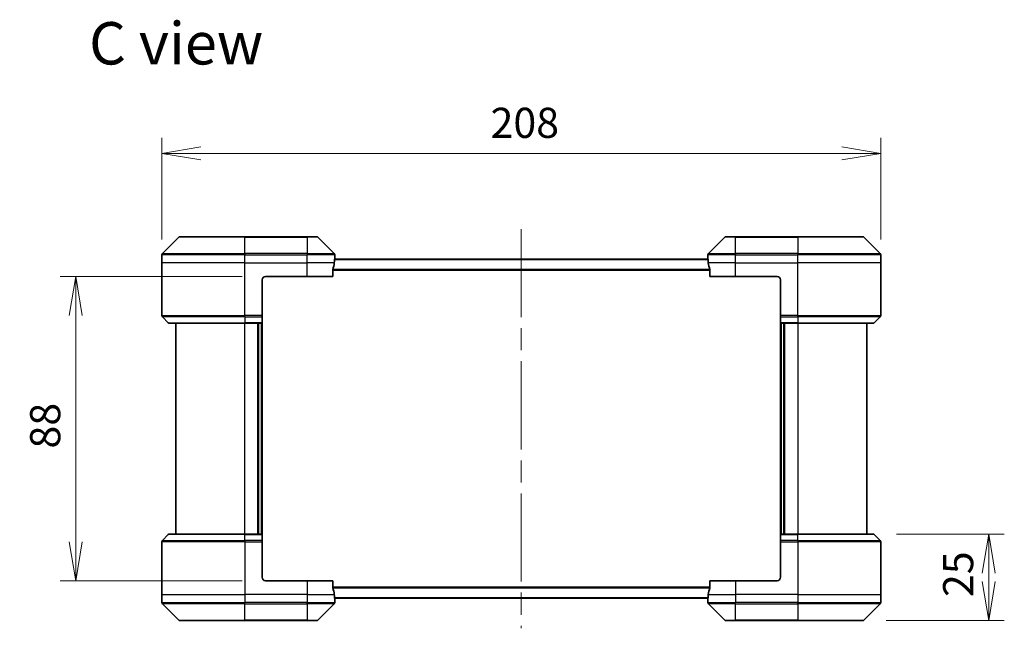
# Model space of a CAD drawing. Units: millimetres. Extents: x 65 to 6642, y 36 to 1300.
# Drawn here: x 2556 to 2841, y 480 to 656 of the extents above; entities that cross this region are included whole.
import ezdxf

# ---------------------------------------------------------------- set-up
doc = ezdxf.new("R2010")
doc.units = ezdxf.units.MM
doc.header["$LTSCALE"] = 4.5
doc.linetypes.add('CHAIN', pattern=[0.3543, 0.2362, -0.0295, 0.0591, -0.0295])
doc.layers.get('Defpoints').update_dxf_attribs({"lineweight": 25})
for name, color, linetype, lineweight in [('Centerline (ISO)', 131, 'Continuous', 18), ('Dimension (ISO)', 7, 'Continuous', 18), ('Symbol (ISO)', 7, 'Continuous', 18), ('Visible (ISO)', 7, 'Continuous', 35), ('Visible Narrow (ISO)', 7, 'Continuous', 25)]:
    doc.layers.add(name, color=color, linetype=linetype, lineweight=lineweight)
doc.styles.add('Note Text (TK)', font='MS PGothic.ttf')
doc.dimstyles.new('Default - Method 1b (TK)', dxfattribs={"dimscale": 4.5, "dimtxt": 2.5, "dimasz": 2.5, "dimexe": 1, "dimexo": 1.5, "dimgap": 1, "dimtad": 1, "dimdsep": 46, "dimtxsty": 'Note Text (TK)', "dimblk": 'OPEN', "dimcen": 0.09, "dimdle": 5, "dimclrd": 100, "dimclre": 100, "dimclrt": 7, "dimadec": 1, "dimazin": 1, "dimtfac": 1, "dimtmove": 0, "dimatfit": 3, "dimldrblk": 'OPEN', "dimfxl": 1, "dimtolj": 1, "dimlwd": -1, "dimlwe": -1, "dimarcsym": 0})

# ---------------------------------------------------------------- blocks, each defined once
blk = doc.blocks.new('_Open')
at = {"color": 0, "linetype": 'ByBlock', "lineweight": -2}
for p, q in [((-1, 0.167), (0, 0)), ((-1, -0.167), (0, 0)), ((0, 0), (-1, 0))]:
    blk.add_line(p, q, dxfattribs=at)
blk = doc.blocks.new('*D35')
at = {"layer": 'Defpoints', "color": 0}
for p in [(2805.65, 617.4), (2597.65, 585.79), (2805.65, 585.79)]:
    blk.add_point(p, dxfattribs=at)
at = {"layer": 'Dimension (ISO)', "color": 100}
for p, q in [((2597.65, 592.54), (2597.65, 621.9)), ((2805.65, 592.54), (2805.65, 621.9)), ((2608.9, 617.4), (2794.4, 617.4))]:
    blk.add_line(p, q, dxfattribs=at)
at = {"layer": 'Dimension (ISO)', "color": 100, "xscale": 11.25, "yscale": 11.25, "zscale": 11.25, "rotation": 180}
blk.add_blockref('_Open', (2597.65, 617.4), dxfattribs=at)
at = {"layer": 'Dimension (ISO)', "color": 100, "xscale": 11.25, "yscale": 11.25, "zscale": 11.25}
blk.add_blockref('_Open', (2805.65, 617.4), dxfattribs=at)
at = {"layer": 'Dimension (ISO)', "color": 7, "insert": (2692.76, 626.26), "char_height": 11.25, "attachment_point": 4, "style": 'Note Text (TK)'}
blk.add_mtext('\\A1;\\fMS PGothic|b0|i0;{\\H8.7150;208', dxfattribs=at)
blk = doc.blocks.new('*D36')
at = {"layer": 'Defpoints', "color": 0}
for p in [(2572.74, 581.79), (2627.65, 581.79), (2627.65, 493.79)]:
    blk.add_point(p, dxfattribs=at)
at = {"layer": 'Dimension (ISO)', "color": 100}
for p, q in [((2620.9, 581.79), (2568.24, 581.79)), ((2572.74, 505.04), (2572.74, 570.54)), ((2620.9, 493.79), (2568.24, 493.79))]:
    blk.add_line(p, q, dxfattribs=at)
at = {"layer": 'Dimension (ISO)', "color": 100, "xscale": 11.25, "yscale": 11.25, "zscale": 11.25}
for p, rotation in [((2572.74, 581.79), 90), ((2572.74, 493.79), 270)]:
    blk.add_blockref('_Open', p, dxfattribs=dict(at, rotation=rotation))
at = {"layer": 'Dimension (ISO)', "color": 7, "insert": (2563.88, 532.05), "char_height": 11.25, "attachment_point": 4, "rotation": 90, "style": 'Note Text (TK)'}
blk.add_mtext('\\A1;\\fMS PGothic|b0|i0;{\\H8.7150;88', dxfattribs=at)
blk = doc.blocks.new('*D37')
at = {"layer": 'Defpoints', "color": 0}
for p in [(2803.44, 507.29), (2800.44, 482.29), (2836.91, 482.29)]:
    blk.add_point(p, dxfattribs=at)
at = {"layer": 'Dimension (ISO)', "color": 100}
for p, q in [((2810.19, 507.29), (2841.41, 507.29)), ((2836.91, 493.54), (2836.91, 504.79)), ((2836.91, 496.04), (2836.91, 484.79)), ((2807.19, 482.29), (2841.41, 482.29))]:
    blk.add_line(p, q, dxfattribs=at)
at = {"layer": 'Dimension (ISO)', "color": 100, "xscale": 11.25, "yscale": 11.25, "zscale": 11.25}
for p, rotation in [((2836.91, 507.29), 90), ((2836.91, 482.29), 270)]:
    blk.add_blockref('_Open', p, dxfattribs=dict(at, rotation=rotation))
at = {"layer": 'Dimension (ISO)', "color": 7, "insert": (2828.05, 489.1), "char_height": 11.25, "attachment_point": 4, "rotation": 90, "style": 'Note Text (TK)'}
blk.add_mtext('\\A1;\\fMS PGothic|b0|i0;{\\H8.7150;25', dxfattribs=at)

msp = doc.modelspace()

# ---------------------------------------------------------------- linework, layer by layer
at = {"layer": 'Centerline (ISO)', "linetype": 'CHAIN', "ltscale": 23.990969}
msp.add_line((2701.6459, 595.5442), (2701.6459, 480.0442), dxfattribs=at)
at = {"layer": 'Visible (ISO)'}
for p, q in [((2602.4995, 593.1477), (2597.7924, 588.4406)), ((2602.853, 593.2942), (2621.6459, 593.2942)), ((2639.6459, 593.2942), (2621.6459, 593.2942)), ((2639.6459, 593.2942), (2642.4388, 593.2942)), ((2647.4995, 588.4406), (2642.7924, 593.1477)), ((2760.4995, 593.1477), (2755.7924, 588.4406)), ((2760.853, 593.2942), (2763.6459, 593.2942)), ((2781.6459, 593.2942), (2763.6459, 593.2942)), ((2781.6459, 593.2942), (2800.4388, 593.2942)), ((2805.4995, 588.4406), (2800.7924, 593.1477)), ((2597.6459, 585.7942), (2597.6459, 588.0871)), ((2647.6459, 586.7942), (2647.6459, 588.0871)), ((2755.6459, 586.7942), (2755.6459, 588.0871)), ((2805.6459, 585.7942), (2805.6459, 588.0871)), ((2597.6459, 570.5013), (2597.6459, 585.7942)), ((2755.654, 586.7942), (2647.6378, 586.7942)), ((2805.6459, 570.5013), (2805.6459, 585.7942)), ((2627.6459, 581.7942), (2639.6459, 581.7942)), ((2647.0621, 581.7942), (2639.6459, 581.7942)), ((2647.0621, 581.7942), (2647.0621, 583.6856)), ((2756.2297, 583.6856), (2756.2297, 581.7942)), ((2763.6459, 581.7942), (2756.2297, 581.7942)), ((2763.6459, 581.7942), (2775.6459, 581.7942)), ((2626.6459, 580.7942), (2626.6459, 570.5013)), ((2776.6459, 580.7942), (2776.6459, 570.5013)), ((2597.7924, 570.1477), (2599.4995, 568.4406)), ((2626.6459, 570.5013), (2626.6459, 570.1477)), ((2626.6459, 568.4406), (2626.6459, 570.1477)), ((2776.6459, 570.1477), (2776.6459, 570.5013)), ((2776.6459, 570.1477), (2776.6459, 568.4406)), ((2805.4995, 570.1477), (2803.7924, 568.4406)), ((2621.6459, 568.2942), (2599.853, 568.2942)), ((2601.6459, 568.2942), (2601.6459, 507.2942)), ((2621.6459, 568.2942), (2626.6459, 568.2942)), ((2625.6459, 507.2942), (2625.6459, 568.2942)), ((2626.6459, 568.4406), (2626.6459, 568.2942)), ((2626.6459, 507.2942), (2626.6459, 568.2942)), ((2776.6459, 568.2942), (2776.6459, 568.4406)), ((2776.6459, 568.2942), (2776.6459, 507.2942)), ((2776.6459, 568.2942), (2781.6459, 568.2942)), ((2777.6459, 568.2942), (2777.6459, 507.2942)), ((2803.4388, 568.2942), (2781.6459, 568.2942)), ((2801.6459, 507.2942), (2801.6459, 568.2942)), ((2597.7924, 505.4406), (2599.4995, 507.1477)), ((2599.853, 507.2942), (2621.6459, 507.2942)), ((2626.6459, 507.2942), (2621.6459, 507.2942)), ((2626.6459, 507.2942), (2626.6459, 507.1477)), ((2626.6459, 505.4406), (2626.6459, 507.1477)), ((2776.6459, 507.1477), (2776.6459, 507.2942)), ((2781.6459, 507.2942), (2776.6459, 507.2942)), ((2776.6459, 507.1477), (2776.6459, 505.4406)), ((2781.6459, 507.2942), (2803.4388, 507.2942)), ((2805.4995, 505.4406), (2803.7924, 507.1477)), ((2597.6459, 505.0871), (2597.6459, 489.7942)), ((2626.6459, 505.4406), (2626.6459, 505.0871)), ((2626.6459, 494.7942), (2626.6459, 505.0871)), ((2776.6459, 505.0871), (2776.6459, 505.4406)), ((2776.6459, 494.7942), (2776.6459, 505.0871)), ((2805.6459, 505.0871), (2805.6459, 489.7942)), ((2639.6459, 493.7942), (2627.6459, 493.7942)), ((2639.6459, 493.7942), (2647.0621, 493.7942)), ((2647.0621, 491.9028), (2647.0621, 493.7942)), ((2756.2297, 493.7942), (2756.2297, 491.9028)), ((2756.2297, 493.7942), (2763.6459, 493.7942)), ((2775.6459, 493.7942), (2763.6459, 493.7942)), ((2597.6459, 489.7942), (2597.6459, 487.5013)), ((2647.6378, 488.7942), (2755.654, 488.7942)), ((2647.6459, 488.7942), (2647.6459, 487.5013)), ((2755.6459, 488.7942), (2755.6459, 487.5013)), ((2805.6459, 489.7942), (2805.6459, 487.5013)), ((2597.7924, 487.1477), (2602.4995, 482.4406)), ((2642.7924, 482.4406), (2647.4995, 487.1477)), ((2755.7924, 487.1477), (2760.4995, 482.4406)), ((2800.7924, 482.4406), (2805.4995, 487.1477)), ((2621.6459, 482.2942), (2602.853, 482.2942)), ((2621.6459, 482.2942), (2639.6459, 482.2942)), ((2642.4388, 482.2942), (2639.6459, 482.2942)), ((2763.6459, 482.2942), (2760.853, 482.2942)), ((2763.6459, 482.2942), (2781.6459, 482.2942)), ((2800.4388, 482.2942), (2781.6459, 482.2942))]:
    msp.add_line(p, q, dxfattribs=at)
for centre, radius, start, end in [((2602.853, 592.7942), 0.5, 90, 135), ((2642.4388, 592.7942), 0.5, 45, 90), ((2760.853, 592.7942), 0.5, 90, 135), ((2800.4388, 592.7942), 0.5, 45, 90), ((2598.1459, 588.0871), 0.5, 135, 180), ((2647.1459, 588.0871), 0.5, 0, 45), ((2756.1459, 588.0871), 0.5, 135, 180), ((2805.1459, 588.0871), 0.5, 0, 45), ((2627.6459, 580.7942), 1, 90, 180), ((2775.6459, 580.7942), 1, 0, 90), ((2598.1459, 570.5013), 0.5, 180, 225), ((2805.1459, 570.5013), 0.5, 315, 0), ((2599.853, 568.7942), 0.5, 225, 270), ((2803.4388, 568.7942), 0.5, 270, 315), ((2599.853, 506.7942), 0.5, 90, 135), ((2803.4388, 506.7942), 0.5, 45, 90), ((2598.1459, 505.0871), 0.5, 135, 180), ((2805.1459, 505.0871), 0.5, 0, 45), ((2627.6459, 494.7942), 1, 180, 270), ((2775.6459, 494.7942), 1, 270, 0), ((2598.1459, 487.5013), 0.5, 180, 225), ((2647.1459, 487.5013), 0.5, 315, 0), ((2756.1459, 487.5013), 0.5, 180, 225), ((2805.1459, 487.5013), 0.5, 315, 0), ((2602.853, 482.7942), 0.5, 225, 270), ((2642.4388, 482.7942), 0.5, 270, 315), ((2760.853, 482.7942), 0.5, 225, 270), ((2800.4388, 482.7942), 0.5, 270, 315)]:
    msp.add_arc(centre, radius, start, end, dxfattribs=at)
for centre, major_axis, start_param, end_param in [((2639.6459, 587.3942), (0, -9.6), 1.19575789, 1.40334825), ((2639.6459, 587.3942), (0, -9.6), 1.40334825, 1.49698509), ((2763.6459, 587.3942), (0, -9.6), 4.78620022, 4.87983706), ((2763.6459, 587.3942), (0, -9.6), 4.87983706, 5.08742742), ((2639.6459, 488.1942), (0, 9.6), 4.87983706, 5.08742742), ((2763.6459, 488.1942), (0, 9.6), 1.19575789, 1.40334825), ((2639.6459, 488.1942), (0, 9.6), 4.78620022, 4.87983706), ((2763.6459, 488.1942), (0, 9.6), 1.40334825, 1.49698509)]:
    msp.add_ellipse(centre, major_axis=major_axis, ratio=0.83333333, start_param=start_param, end_param=end_param, dxfattribs=at)
for points, knots in [([(2647.6378, 586.7942), (2647.6361, 586.7942), (2647.634, 586.7867), (2647.6296, 586.756), (2647.6274, 586.7329), (2647.625, 586.7), (2647.6246, 586.6933), (2647.6241, 586.6862)], [0.1356732242, 0.1356732242, 0.1356732242, 0.1356732242, 0.1469944231, 0.1469944231, 0.158315622, 0.158315622, 0.1609890322, 0.1609890322, 0.1609890322, 0.1609890322]), ([(2755.6677, 586.6862), (2755.6673, 586.6933), (2755.6668, 586.7), (2755.6645, 586.7329), (2755.6622, 586.756), (2755.6578, 586.7867), (2755.6557, 586.7942), (2755.654, 586.7942)], [0.1103900742, 0.1103900742, 0.1103900742, 0.1103900742, 0.1130634845, 0.1130634845, 0.1243846834, 0.1243846834, 0.1357058823, 0.1357058823, 0.1357058823, 0.1357058823]), ([(2647.0899, 583.8776), (2647.0825, 583.8549), (2647.0759, 583.8282), (2647.0652, 583.763), (2647.0621, 583.7232), (2647.0621, 583.6856)], [-0.0201836507, -0.0201836507, -0.0201836507, -0.0201836507, -0.0112759257, -0.0112759257, 0, 0, 0, 0]), ([(2756.2297, 583.6856), (2756.2297, 583.7239), (2756.2266, 583.7644), (2756.2157, 583.8294), (2756.2092, 583.8553), (2756.202, 583.8776)], [0.093260715, 0.093260715, 0.093260715, 0.093260715, 0.1047444472, 0.1047444472, 0.1134564756, 0.1134564756, 0.1134564756, 0.1134564756]), ([(2647.0621, 491.9028), (2647.0621, 491.8645), (2647.0653, 491.824), (2647.0762, 491.759), (2647.0826, 491.7331), (2647.0899, 491.7108)], [0.093260715, 0.093260715, 0.093260715, 0.093260715, 0.1047444472, 0.1047444472, 0.1134564756, 0.1134564756, 0.1134564756, 0.1134564756]), ([(2756.202, 491.7108), (2756.2094, 491.7335), (2756.2159, 491.7601), (2756.2267, 491.8254), (2756.2297, 491.8652), (2756.2297, 491.9028)], [-0.0201836507, -0.0201836507, -0.0201836507, -0.0201836507, -0.0112759257, -0.0112759257, 0, 0, 0, 0]), ([(2647.6241, 488.9021), (2647.6246, 488.8951), (2647.625, 488.8884), (2647.6274, 488.8555), (2647.6296, 488.8324), (2647.634, 488.8017), (2647.6361, 488.7942), (2647.6378, 488.7942)], [0.1103900742, 0.1103900742, 0.1103900742, 0.1103900742, 0.1130634845, 0.1130634845, 0.1243846834, 0.1243846834, 0.1357058823, 0.1357058823, 0.1357058823, 0.1357058823]), ([(2755.654, 488.7942), (2755.6557, 488.7942), (2755.6578, 488.8017), (2755.6622, 488.8324), (2755.6645, 488.8555), (2755.6668, 488.8884), (2755.6673, 488.8951), (2755.6677, 488.9021)], [0.1356732242, 0.1356732242, 0.1356732242, 0.1356732242, 0.1469944231, 0.1469944231, 0.158315622, 0.158315622, 0.1609890322, 0.1609890322, 0.1609890322, 0.1609890322])]:
    msp.add_open_spline(points, degree=3, knots=knots, dxfattribs=at)
at = {"layer": 'Visible Narrow (ISO)'}
for p, q in [((2621.6459, 593.1477), (2602.4995, 593.1477)), ((2621.6459, 593.2942), (2621.6459, 593.1477)), ((2621.6459, 593.1477), (2639.6459, 593.1477)), ((2621.6459, 588.4406), (2621.6459, 593.1477)), ((2639.6459, 593.1477), (2639.6459, 593.2942)), ((2642.7924, 593.1477), (2639.6459, 593.1477)), ((2639.6459, 593.1477), (2639.6459, 588.4406)), ((2763.6459, 593.1477), (2760.4995, 593.1477)), ((2763.6459, 593.1477), (2763.6459, 593.2942)), ((2763.6459, 593.1477), (2781.6459, 593.1477)), ((2763.6459, 588.4406), (2763.6459, 593.1477)), ((2781.6459, 593.1477), (2781.6459, 593.2942)), ((2800.7924, 593.1477), (2781.6459, 593.1477)), ((2781.6459, 593.1477), (2781.6459, 588.4406)), ((2621.6459, 588.0871), (2597.6459, 588.0871)), ((2597.7924, 588.4406), (2621.6459, 588.4406)), ((2621.6459, 588.4406), (2621.6459, 588.0871)), ((2639.6459, 588.4406), (2621.6459, 588.4406)), ((2621.6459, 585.7942), (2621.6459, 588.0871)), ((2621.6459, 588.0871), (2639.6459, 588.0871)), ((2639.6459, 588.4406), (2639.6459, 588.0871)), ((2639.6459, 588.4406), (2647.4995, 588.4406)), ((2639.6459, 585.7942), (2639.6459, 588.0871)), ((2647.6459, 588.0871), (2639.6459, 588.0871)), ((2763.6459, 588.0871), (2755.6459, 588.0871)), ((2755.7924, 588.4406), (2763.6459, 588.4406)), ((2781.6459, 588.4406), (2763.6459, 588.4406)), ((2763.6459, 588.4406), (2763.6459, 588.0871)), ((2763.6459, 585.7942), (2763.6459, 588.0871)), ((2763.6459, 588.0871), (2781.6459, 588.0871)), ((2781.6459, 588.4406), (2781.6459, 588.0871)), ((2781.6459, 588.4406), (2805.4995, 588.4406)), ((2781.6459, 585.7942), (2781.6459, 588.0871)), ((2805.6459, 588.0871), (2781.6459, 588.0871)), ((2621.6459, 585.7942), (2597.6459, 585.7942)), ((2621.6459, 585.7942), (2639.6459, 585.7942)), ((2621.6459, 570.5013), (2621.6459, 585.7942)), ((2647.534, 585.7942), (2639.6459, 585.7942)), ((2639.6459, 581.7942), (2639.6459, 585.7942)), ((2647.6241, 586.6862), (2755.6677, 586.6862)), ((2763.6459, 585.7942), (2755.7578, 585.7942)), ((2763.6459, 585.7942), (2781.6459, 585.7942)), ((2763.6459, 581.7942), (2763.6459, 585.7942)), ((2805.6459, 585.7942), (2781.6459, 585.7942)), ((2781.6459, 570.5013), (2781.6459, 585.7942)), ((2647.0621, 583.6856), (2756.2297, 583.6856)), ((2756.202, 583.8776), (2647.0899, 583.8776)), ((2597.6459, 570.5013), (2621.6459, 570.5013)), ((2621.6459, 570.1477), (2597.7924, 570.1477)), ((2626.6459, 570.5013), (2621.6459, 570.5013)), ((2621.6459, 570.1477), (2621.6459, 570.5013)), ((2621.6459, 570.1477), (2626.6459, 570.1477)), ((2621.6459, 570.1477), (2621.6459, 568.4406)), ((2781.6459, 570.5013), (2776.6459, 570.5013)), ((2776.6459, 570.1477), (2781.6459, 570.1477)), ((2781.6459, 570.5013), (2805.6459, 570.5013)), ((2781.6459, 570.1477), (2781.6459, 570.5013)), ((2805.4995, 570.1477), (2781.6459, 570.1477)), ((2781.6459, 570.1477), (2781.6459, 568.4406)), ((2599.4995, 568.4406), (2621.6459, 568.4406)), ((2626.6459, 568.4406), (2621.6459, 568.4406)), ((2621.6459, 568.4406), (2621.6459, 568.2942)), ((2621.6459, 507.2942), (2621.6459, 568.2942)), ((2625.3459, 568.2942), (2625.3459, 507.2942)), ((2626.3459, 568.2942), (2626.3459, 507.2942)), ((2781.6459, 568.4406), (2776.6459, 568.4406)), ((2776.9459, 507.2942), (2776.9459, 568.2942)), ((2777.9459, 507.2942), (2777.9459, 568.2942)), ((2781.6459, 568.4406), (2781.6459, 568.2942)), ((2781.6459, 568.4406), (2803.7924, 568.4406)), ((2781.6459, 568.2942), (2781.6459, 507.2942)), ((2621.6459, 507.1477), (2599.4995, 507.1477)), ((2621.6459, 507.1477), (2621.6459, 507.2942)), ((2621.6459, 507.1477), (2626.6459, 507.1477)), ((2621.6459, 505.4406), (2621.6459, 507.1477)), ((2776.6459, 507.1477), (2781.6459, 507.1477)), ((2781.6459, 507.1477), (2781.6459, 507.2942)), ((2803.7924, 507.1477), (2781.6459, 507.1477)), ((2781.6459, 505.4406), (2781.6459, 507.1477)), ((2621.6459, 505.0871), (2597.6459, 505.0871)), ((2597.7924, 505.4406), (2621.6459, 505.4406)), ((2621.6459, 505.4406), (2621.6459, 505.0871)), ((2626.6459, 505.4406), (2621.6459, 505.4406)), ((2621.6459, 505.0871), (2621.6459, 489.7942)), ((2621.6459, 505.0871), (2626.6459, 505.0871)), ((2781.6459, 505.4406), (2776.6459, 505.4406)), ((2776.6459, 505.0871), (2781.6459, 505.0871)), ((2781.6459, 505.4406), (2781.6459, 505.0871)), ((2781.6459, 505.4406), (2805.4995, 505.4406)), ((2781.6459, 505.0871), (2781.6459, 489.7942)), ((2805.6459, 505.0871), (2781.6459, 505.0871)), ((2639.6459, 493.7942), (2639.6459, 489.7942)), ((2763.6459, 493.7942), (2763.6459, 489.7942)), ((2756.2297, 491.9028), (2647.0621, 491.9028)), ((2647.0899, 491.7108), (2756.202, 491.7108)), ((2597.6459, 489.7942), (2621.6459, 489.7942)), ((2597.6459, 487.5013), (2621.6459, 487.5013)), ((2639.6459, 489.7942), (2621.6459, 489.7942)), ((2621.6459, 489.7942), (2621.6459, 487.5013)), ((2639.6459, 487.5013), (2621.6459, 487.5013)), ((2621.6459, 487.1477), (2621.6459, 487.5013)), ((2639.6459, 489.7942), (2647.534, 489.7942)), ((2639.6459, 489.7942), (2639.6459, 487.5013)), ((2639.6459, 487.5013), (2647.6459, 487.5013)), ((2639.6459, 487.1477), (2639.6459, 487.5013)), ((2755.6677, 488.9021), (2647.6241, 488.9021)), ((2755.6459, 487.5013), (2763.6459, 487.5013)), ((2755.7578, 489.7942), (2763.6459, 489.7942)), ((2781.6459, 489.7942), (2763.6459, 489.7942)), ((2763.6459, 489.7942), (2763.6459, 487.5013)), ((2781.6459, 487.5013), (2763.6459, 487.5013)), ((2763.6459, 487.1477), (2763.6459, 487.5013)), ((2781.6459, 489.7942), (2805.6459, 489.7942)), ((2781.6459, 489.7942), (2781.6459, 487.5013)), ((2781.6459, 487.5013), (2805.6459, 487.5013)), ((2781.6459, 487.1477), (2781.6459, 487.5013)), ((2621.6459, 487.1477), (2597.7924, 487.1477)), ((2621.6459, 487.1477), (2639.6459, 487.1477)), ((2621.6459, 482.4406), (2621.6459, 487.1477)), ((2647.4995, 487.1477), (2639.6459, 487.1477)), ((2639.6459, 487.1477), (2639.6459, 482.4406)), ((2763.6459, 487.1477), (2755.7924, 487.1477)), ((2763.6459, 487.1477), (2781.6459, 487.1477)), ((2763.6459, 482.4406), (2763.6459, 487.1477)), ((2805.4995, 487.1477), (2781.6459, 487.1477)), ((2781.6459, 487.1477), (2781.6459, 482.4406)), ((2602.4995, 482.4406), (2621.6459, 482.4406)), ((2639.6459, 482.4406), (2621.6459, 482.4406)), ((2621.6459, 482.4406), (2621.6459, 482.2942)), ((2639.6459, 482.4406), (2642.7924, 482.4406)), ((2639.6459, 482.4406), (2639.6459, 482.2942)), ((2760.4995, 482.4406), (2763.6459, 482.4406)), ((2763.6459, 482.4406), (2763.6459, 482.2942)), ((2781.6459, 482.4406), (2763.6459, 482.4406)), ((2781.6459, 482.2942), (2781.6459, 482.4406)), ((2781.6459, 482.4406), (2800.7924, 482.4406))]:
    msp.add_line(p, q, dxfattribs=at)

# ---------------------------------------------------------------- texts
at = {"layer": 'Symbol (ISO)', "color": 7, "insert": (2576.5776, 649.2605), "char_height": 12.25, "attachment_point": 4, "line_spacing_factor": 1.5, "style": 'Note Text (TK)'}
msp.add_mtext('\\fMS PGothic|b0|i0;{\\H12.2500;C view}', dxfattribs=at)

# ---------------------------------------------------------------- dimensions: what is measured, and where the dimension line sits
at = {"layer": 'Dimension (ISO)', "color": 100}
dim = msp.add_linear_dim(base=(2805.6459, 617.4031), p1=(2597.6459, 585.7942), p2=(2805.6459, 585.7942), text='\\fMS PGothic|b0|i0;{\\H8.7150;<>', dimstyle='Default - Method 1b (TK)', override={"dimgap": 1, "dimdec": 0, "dimtol": 0, "dimlim": 0, "dimtp": 0, "dimtm": 0, "dimtdec": 0, "dimtofl": 0, "dimatfit": 1}, dxfattribs=at)
dim.commit()
dim.dimension.update_dxf_attribs({"geometry": '*D35', "text_midpoint": (2701.6459, 617.4031), "dimtype": 160})
for base, p1, p2, override, picture, middle in [((2572.738, 581.7942), (2627.6459, 493.7942), (2627.6459, 581.7942), {"dimgap": 1, "dimdec": 0, "dimtol": 0, "dimlim": 0, "dimtp": 0, "dimtm": 0, "dimtdec": 0, "dimtofl": 0, "dimatfit": 1}, '*D36', (2572.738, 537.7942)), ((2836.905, 482.2942), (2803.4388, 507.2942), (2800.4388, 482.2942), {"dimgap": 1, "dimdec": 0, "dimtol": 0, "dimlim": 0, "dimtp": 0, "dimtm": 0, "dimtdec": 0, "dimtofl": 0}, '*D37', (2836.905, 494.7942))]:
    dim = msp.add_linear_dim(base=base, p1=p1, p2=p2, angle=90, text='\\fMS PGothic|b0|i0;{\\H8.7150;<>', dimstyle='Default - Method 1b (TK)', override=override, dxfattribs=at)
    dim.commit()
    dim.dimension.update_dxf_attribs({"geometry": picture, "text_midpoint": middle, "dimtype": 160})

doc.saveas('drawing.dxf')
